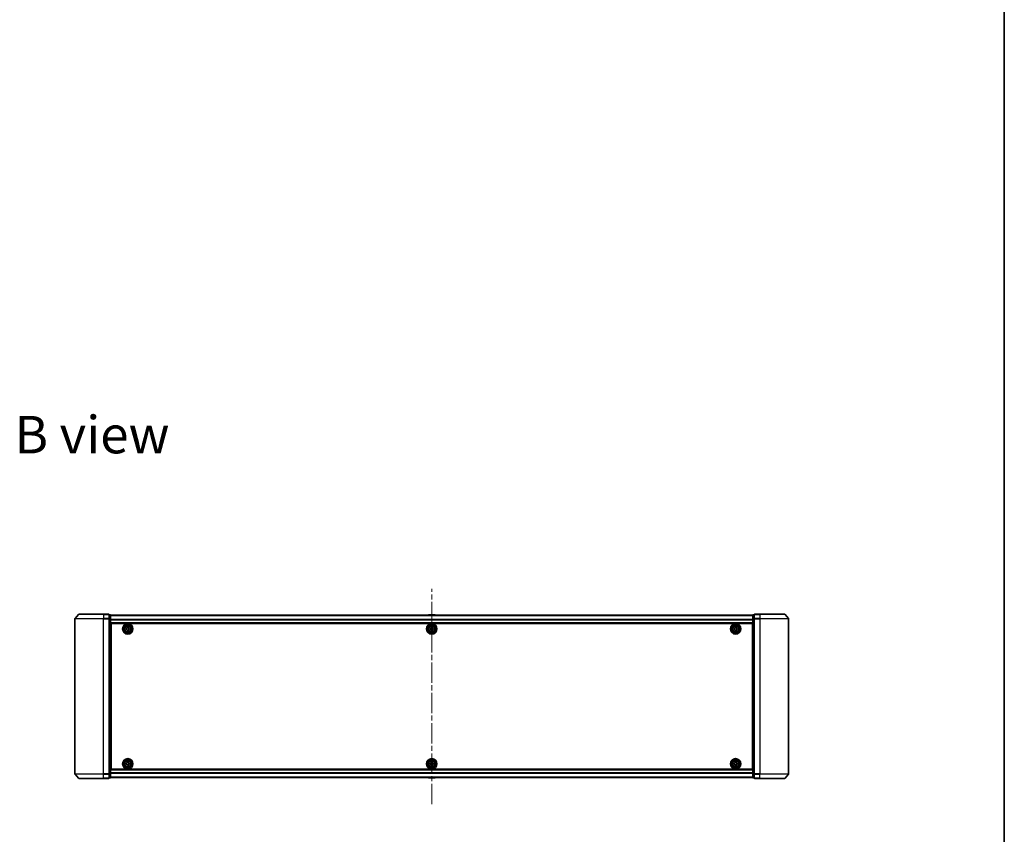
# Model space of a CAD drawing. Units: millimetres. Extents: x 36 to 11240, y 20 to 2127.
# Drawn here: x 3266 to 3956, y 985 to 1556 of the extents above; entities that cross this region are included whole.
import ezdxf

# ---------------------------------------------------------------- set-up
doc = ezdxf.new("R2010")
doc.units = ezdxf.units.MM
doc.header["$LTSCALE"] = 2.5
doc.linetypes.add('CHAIN', pattern=[0.3543, 0.2362, -0.0295, 0.0591, -0.0295])
for name, color, linetype, lineweight in [('Border (ISO)', 7, 'Continuous', 35), ('Centerline (ISO)', 131, 'Continuous', 18), ('Symbol (ISO)', 7, 'Continuous', 18), ('Visible (ISO)', 7, 'Continuous', 35), ('Visible Narrow (ISO)', 7, 'Continuous', 25)]:
    doc.layers.add(name, color=color, linetype=linetype, lineweight=lineweight)
doc.styles.add('Note Text (TK)', font='MS PGothic.ttf')

# ---------------------------------------------------------------- blocks, each defined once
blk = doc.blocks.new('Borders tk図枠')
at = {"layer": 'Border (ISO)'}
blk.add_line((405.5, 289), (405.5, 8), dxfattribs=at)

msp = doc.modelspace()

# ---------------------------------------------------------------- linework, layer by layer
at = {"layer": 'Centerline (ISO)', "linetype": 'CHAIN', "ltscale": 23.990969}
msp.add_line((3554.9747, 1006.6493), (3554.9747, 1157.6054), dxfattribs=at)
at = {"layer": 'Visible (ISO)'}
for p, q in [((3307.3848, 1139.5194), (3305.0443, 1136.7108)), ((3307.6152, 1139.6273), (3324.9747, 1139.6273)), ((3328.6747, 1139.6273), (3324.9747, 1139.6273)), ((3329.6747, 1139.3273), (3328.9747, 1139.3273)), ((3328.9747, 1136.5187), (3328.9747, 1139.3273)), ((3329.9747, 1136.3377), (3329.9747, 1139.0273)), ((3779.9747, 1138.9273), (3329.9747, 1138.9273)), ((3552.6656, 1139.2363), (3552.4647, 1138.9273)), ((3557.1162, 1139.3273), (3552.8333, 1139.3273)), ((3557.2839, 1139.2363), (3557.4847, 1138.9273)), ((3779.9747, 1139.0273), (3779.9747, 1136.3377)), ((3780.9747, 1139.3273), (3780.2747, 1139.3273)), ((3780.9747, 1139.3273), (3780.9747, 1136.5187)), ((3784.9747, 1139.6273), (3781.2747, 1139.6273)), ((3784.9747, 1139.6273), (3802.3342, 1139.6273)), ((3802.5647, 1139.5194), (3804.9052, 1136.7108)), ((3304.9747, 1136.5187), (3304.9747, 1027.7359)), ((3328.9747, 1027.7359), (3328.9747, 1136.5187)), ((3329.9747, 1027.917), (3329.9747, 1136.3377)), ((3329.9747, 1133.4273), (3779.9747, 1133.4273)), ((3330.2247, 1031.1273), (3330.2247, 1133.1273)), ((3330.2247, 1133.1273), (3779.7247, 1133.1273)), ((3779.7247, 1133.1273), (3779.7247, 1031.1273)), ((3779.9747, 1136.3377), (3779.9747, 1027.917)), ((3780.9747, 1136.5187), (3780.9747, 1027.7359)), ((3804.9747, 1027.7359), (3804.9747, 1136.5187)), ((3330.2247, 1129.9273), (3329.9747, 1129.9273)), ((3330.2247, 1129.4273), (3329.9747, 1129.4273)), ((3330.2247, 1128.9273), (3329.9747, 1128.9273)), ((3329.9747, 1126.9273), (3330.2247, 1126.9273)), ((3340.7197, 1129.6691), (3341.1822, 1129.6768)), ((3340.7301, 1129.0442), (3340.7197, 1129.6691)), ((3341.1925, 1129.0519), (3340.7301, 1129.0442)), ((3341.6416, 1130.622), (3342.2666, 1130.6323)), ((3341.6493, 1130.1596), (3341.6416, 1130.622)), ((3341.6829, 1128.1223), (3341.6753, 1128.5848)), ((3342.3078, 1128.1327), (3341.6829, 1128.1223)), ((3342.2666, 1130.6323), (3342.2742, 1130.1699)), ((3342.3002, 1128.5951), (3342.3078, 1128.1327)), ((3342.757, 1129.7028), (3343.2194, 1129.7104)), ((3343.2297, 1129.0855), (3342.7673, 1129.0779)), ((3343.2194, 1129.7104), (3343.2297, 1129.0855)), ((3553.7247, 1129.0648), (3553.7247, 1129.6898)), ((3553.7247, 1129.6898), (3554.1872, 1129.6898)), ((3554.1872, 1129.0648), (3553.7247, 1129.0648)), ((3554.6622, 1130.1648), (3554.6622, 1130.6273)), ((3554.6622, 1130.6273), (3555.2872, 1130.6273)), ((3554.6622, 1128.1273), (3554.6622, 1128.5898)), ((3555.2872, 1128.1273), (3554.6622, 1128.1273)), ((3555.2872, 1130.6273), (3555.2872, 1130.1648)), ((3555.2872, 1128.5898), (3555.2872, 1128.1273)), ((3555.7622, 1129.6898), (3556.2247, 1129.6898)), ((3556.2247, 1129.0648), (3555.7622, 1129.0648)), ((3556.2247, 1129.6898), (3556.2247, 1129.0648)), ((3766.7232, 1129.6838), (3767.1857, 1129.686)), ((3766.7263, 1129.0588), (3766.7232, 1129.6838)), ((3767.1888, 1129.061), (3766.7263, 1129.0588)), ((3767.6562, 1130.6258), (3768.2812, 1130.6288)), ((3767.6584, 1130.1633), (3767.6562, 1130.6258)), ((3767.6683, 1128.1258), (3767.666, 1128.5883)), ((3768.2933, 1128.1289), (3767.6683, 1128.1258)), ((3768.2812, 1130.6288), (3768.2834, 1130.1663)), ((3768.291, 1128.5913), (3768.2933, 1128.1289)), ((3768.7607, 1129.6936), (3769.2232, 1129.6959)), ((3769.2262, 1129.0709), (3768.7637, 1129.0686)), ((3769.2232, 1129.6959), (3769.2262, 1129.0709)), ((3779.9747, 1129.9273), (3779.7247, 1129.9273)), ((3779.9747, 1129.4273), (3779.7247, 1129.4273)), ((3779.9747, 1128.9273), (3779.7247, 1128.9273)), ((3779.7247, 1126.9273), (3779.9747, 1126.9273)), ((3330.2247, 1123.9273), (3329.9747, 1123.9273)), ((3329.9747, 1122.9273), (3330.2247, 1122.9273)), ((3330.2247, 1122.6273), (3329.9747, 1122.6273)), ((3779.9747, 1123.9273), (3779.7247, 1123.9273)), ((3779.7247, 1122.9273), (3779.9747, 1122.9273)), ((3779.9747, 1122.6273), (3779.7247, 1122.6273)), ((3329.9747, 1041.6273), (3330.2247, 1041.6273)), ((3330.2247, 1041.3273), (3329.9747, 1041.3273)), ((3329.9747, 1040.3273), (3330.2247, 1040.3273)), ((3330.2247, 1037.3273), (3329.9747, 1037.3273)), ((3329.9747, 1035.3273), (3330.2247, 1035.3273)), ((3340.7221, 1035.1792), (3341.1846, 1035.1831)), ((3340.7274, 1034.5542), (3340.7221, 1035.1792)), ((3341.6516, 1036.1246), (3342.2766, 1036.1299)), ((3341.6555, 1035.6621), (3341.6516, 1036.1246)), ((3342.2766, 1036.1299), (3342.2805, 1035.6675)), ((3342.7595, 1035.1965), (3343.222, 1035.2005)), ((3343.222, 1035.2005), (3343.2274, 1034.5755)), ((3553.7247, 1034.5648), (3553.7247, 1035.1898)), ((3553.7247, 1035.1898), (3554.1872, 1035.1898)), ((3554.6622, 1035.6648), (3554.6622, 1036.1273)), ((3554.6622, 1036.1273), (3555.2872, 1036.1273)), ((3555.2872, 1036.1273), (3555.2872, 1035.6648)), ((3555.7622, 1035.1898), (3556.2247, 1035.1898)), ((3556.2247, 1035.1898), (3556.2247, 1034.5648)), ((3766.7247, 1035.1898), (3767.1872, 1035.1898)), ((3766.7247, 1034.5648), (3766.7247, 1035.1898)), ((3767.6622, 1035.6648), (3767.6622, 1036.1273)), ((3767.6622, 1036.1273), (3768.2872, 1036.1273)), ((3768.2872, 1036.1273), (3768.2872, 1035.6648)), ((3768.7622, 1035.1898), (3769.2247, 1035.1898)), ((3769.2247, 1035.1898), (3769.2247, 1034.5648)), ((3779.7247, 1041.6273), (3779.9747, 1041.6273)), ((3779.9747, 1041.3273), (3779.7247, 1041.3273)), ((3779.7247, 1040.3273), (3779.9747, 1040.3273)), ((3779.9747, 1037.3273), (3779.7247, 1037.3273)), ((3779.7247, 1035.3273), (3779.9747, 1035.3273)), ((3329.9747, 1034.8273), (3330.2247, 1034.8273)), ((3329.9747, 1034.3273), (3330.2247, 1034.3273)), ((3779.9747, 1030.8273), (3329.9747, 1030.8273)), ((3779.7247, 1031.1273), (3330.2247, 1031.1273)), ((3341.1899, 1034.5581), (3340.7274, 1034.5542)), ((3341.6729, 1033.6247), (3341.669, 1034.0872)), ((3342.2979, 1033.63), (3341.6729, 1033.6247)), ((3342.2939, 1034.0925), (3342.2979, 1033.63)), ((3343.2274, 1034.5755), (3342.7649, 1034.5715)), ((3554.1872, 1034.5648), (3553.7247, 1034.5648)), ((3554.6622, 1033.6273), (3554.6622, 1034.0898)), ((3555.2872, 1033.6273), (3554.6622, 1033.6273)), ((3555.2872, 1034.0898), (3555.2872, 1033.6273)), ((3556.2247, 1034.5648), (3555.7622, 1034.5648)), ((3767.1872, 1034.5648), (3766.7247, 1034.5648)), ((3767.6622, 1033.6273), (3767.6622, 1034.0898)), ((3768.2872, 1033.6273), (3767.6622, 1033.6273)), ((3768.2872, 1034.0898), (3768.2872, 1033.6273)), ((3769.2247, 1034.5648), (3768.7622, 1034.5648)), ((3779.7247, 1034.8273), (3779.9747, 1034.8273)), ((3779.7247, 1034.3273), (3779.9747, 1034.3273)), ((3307.3848, 1024.7353), (3305.0443, 1027.5439)), ((3324.9747, 1024.6273), (3307.6152, 1024.6273)), ((3324.9747, 1024.6273), (3328.6747, 1024.6273)), ((3328.9747, 1024.9273), (3328.9747, 1027.7359)), ((3328.9747, 1024.9273), (3329.6747, 1024.9273)), ((3329.9747, 1025.2273), (3329.9747, 1027.917)), ((3329.9747, 1025.3273), (3779.9747, 1025.3273)), ((3552.6656, 1025.0183), (3552.4647, 1025.3273)), ((3552.8333, 1024.9273), (3557.1162, 1024.9273)), ((3557.2839, 1025.0183), (3557.4847, 1025.3273)), ((3779.9747, 1027.917), (3779.9747, 1025.2273)), ((3780.2747, 1024.9273), (3780.9747, 1024.9273)), ((3780.9747, 1027.7359), (3780.9747, 1024.9273)), ((3781.2747, 1024.6273), (3784.9747, 1024.6273)), ((3802.3342, 1024.6273), (3784.9747, 1024.6273)), ((3802.5647, 1024.7353), (3804.9052, 1027.5439))]:
    msp.add_line(p, q, dxfattribs=at)
for centre, radius in [((3341.9747, 1129.3773), 3.6), ((3341.9747, 1129.3773), 3.5), ((3341.9747, 1129.3773), 2.7), ((3341.9747, 1129.3773), 2.6), ((3341.9747, 1129.3773), 2.4649), ((3554.9747, 1129.3773), 3.6), ((3554.9747, 1129.3773), 3.5), ((3554.9747, 1129.3773), 2.7), ((3554.9747, 1129.3773), 2.6), ((3554.9747, 1129.3773), 2.4649), ((3767.9747, 1129.3773), 3.6), ((3767.9747, 1129.3773), 3.5), ((3767.9747, 1129.3773), 2.7), ((3767.9747, 1129.3773), 2.6), ((3767.9747, 1129.3773), 2.4649), ((3341.9747, 1034.8773), 3.6), ((3341.9747, 1034.8773), 3.5), ((3341.9747, 1034.8773), 2.7), ((3341.9747, 1034.8773), 2.6), ((3341.9747, 1034.8773), 2.4649), ((3554.9747, 1034.8773), 3.6), ((3554.9747, 1034.8773), 3.5), ((3554.9747, 1034.8773), 2.7), ((3554.9747, 1034.8773), 2.6), ((3554.9747, 1034.8773), 2.4649), ((3767.9747, 1034.8773), 3.6), ((3767.9747, 1034.8773), 3.5), ((3767.9747, 1034.8773), 2.7), ((3767.9747, 1034.8773), 2.6), ((3767.9747, 1034.8773), 2.4649)]:
    msp.add_circle(centre, radius, dxfattribs=at)
for centre, radius, start, end in [((3307.6152, 1139.3273), 0.3, 90, 140.1944289), ((3328.6747, 1139.3273), 0.3, 0, 90), ((3329.6747, 1139.0273), 0.3, 0, 90), ((3552.8333, 1139.1273), 0.2, 90, 146.9761324), ((3557.1162, 1139.1273), 0.2, 33.0238676, 90), ((3780.2747, 1139.0273), 0.3, 90, 180), ((3781.2747, 1139.3273), 0.3, 90, 180), ((3802.3342, 1139.3273), 0.3, 39.8055711, 90), ((3305.2747, 1136.5187), 0.3, 140.1944289, 180), ((3804.6747, 1136.5187), 0.3, 0, 39.8055711), ((3305.2747, 1027.7359), 0.3, 180, 219.8055711), ((3307.6152, 1024.9273), 0.3, 219.8055711, 270), ((3328.6747, 1024.9273), 0.3, 270, 0), ((3329.6747, 1025.2273), 0.3, 270, 0), ((3552.8333, 1025.1273), 0.2, 213.0238676, 270), ((3557.1162, 1025.1273), 0.2, 270, 326.9761324), ((3780.2747, 1025.2273), 0.3, 180, 270), ((3781.2747, 1024.9273), 0.3, 180, 270), ((3802.3342, 1024.9273), 0.3, 270, 320.1944289), ((3804.6747, 1027.7359), 0.3, 320.1944289, 0)]:
    msp.add_arc(centre, radius, start, end, dxfattribs=at)
for points in [[(3341.1822, 1129.6768), (3341.2416, 1129.6778), (3341.305, 1129.6907), (3341.4212, 1129.741), (3341.4741, 1129.7785), (3341.5573, 1129.8644), (3341.593, 1129.9185), (3341.6395, 1130.0364), (3341.6503, 1130.1001), (3341.6493, 1130.1596)], [(3341.6753, 1128.5848), (3341.6743, 1128.6442), (3341.6614, 1128.7076), (3341.6111, 1128.8238), (3341.5736, 1128.8767), (3341.4877, 1128.9599), (3341.4335, 1128.9956), (3341.3157, 1129.0421), (3341.2519, 1129.0528), (3341.1925, 1129.0519)], [(3342.2742, 1130.1699), (3342.2752, 1130.1104), (3342.2881, 1130.0471), (3342.3384, 1129.9308), (3342.3759, 1129.8779), (3342.4618, 1129.7948), (3342.5159, 1129.7591), (3342.6338, 1129.7126), (3342.6975, 1129.7018), (3342.757, 1129.7028)], [(3342.7673, 1129.0779), (3342.7079, 1129.0769), (3342.6445, 1129.064), (3342.5282, 1129.0136), (3342.4753, 1128.9762), (3342.3922, 1128.8902), (3342.3565, 1128.8361), (3342.31, 1128.7183), (3342.2992, 1128.6545), (3342.3002, 1128.5951)], [(3554.1872, 1129.6898), (3554.2467, 1129.6898), (3554.3102, 1129.7017), (3554.4273, 1129.7501), (3554.4808, 1129.7867), (3554.5654, 1129.8712), (3554.602, 1129.9248), (3554.6504, 1130.0418), (3554.6622, 1130.1054), (3554.6622, 1130.1648)], [(3554.6622, 1128.5898), (3554.6622, 1128.6493), (3554.6504, 1128.7128), (3554.602, 1128.8299), (3554.5654, 1128.8834), (3554.4808, 1128.968), (3554.4273, 1129.0046), (3554.3102, 1129.053), (3554.2467, 1129.0648), (3554.1872, 1129.0648)], [(3555.2872, 1130.1648), (3555.2872, 1130.1054), (3555.2991, 1130.0418), (3555.3475, 1129.9248), (3555.3841, 1129.8712), (3555.4686, 1129.7867), (3555.5222, 1129.7501), (3555.6392, 1129.7017), (3555.7028, 1129.6898), (3555.7622, 1129.6898)], [(3555.7622, 1129.0648), (3555.7028, 1129.0648), (3555.6392, 1129.053), (3555.5222, 1129.0046), (3555.4686, 1128.968), (3555.3841, 1128.8834), (3555.3475, 1128.8299), (3555.2991, 1128.7128), (3555.2872, 1128.6493), (3555.2872, 1128.5898)], [(3767.1857, 1129.686), (3767.2452, 1129.6863), (3767.3087, 1129.6985), (3767.4255, 1129.7474), (3767.4789, 1129.7843), (3767.563, 1129.8692), (3767.5993, 1129.9229), (3767.6472, 1130.0403), (3767.6587, 1130.1039), (3767.6584, 1130.1633)], [(3767.666, 1128.5883), (3767.6658, 1128.6478), (3767.6536, 1128.7113), (3767.6046, 1128.8281), (3767.5678, 1128.8814), (3767.4828, 1128.9656), (3767.4291, 1129.0019), (3767.3118, 1129.0498), (3767.2482, 1129.0613), (3767.1888, 1129.061)], [(3768.2834, 1130.1663), (3768.2837, 1130.1069), (3768.2959, 1130.0434), (3768.3448, 1129.9265), (3768.3817, 1129.8732), (3768.4666, 1129.7891), (3768.5203, 1129.7527), (3768.6377, 1129.7049), (3768.7013, 1129.6933), (3768.7607, 1129.6936)], [(3768.7637, 1129.0686), (3768.7043, 1129.0684), (3768.6408, 1129.0562), (3768.524, 1129.0072), (3768.4706, 1128.9704), (3768.3865, 1128.8854), (3768.3501, 1128.8317), (3768.3023, 1128.7144), (3768.2908, 1128.6508), (3768.291, 1128.5913)], [(3341.1846, 1035.1831), (3341.244, 1035.1836), (3341.3075, 1035.196), (3341.4241, 1035.2454), (3341.4774, 1035.2824), (3341.5612, 1035.3677), (3341.5973, 1035.4216), (3341.6447, 1035.539), (3341.656, 1035.6027), (3341.6555, 1035.6621)], [(3342.2805, 1035.6675), (3342.281, 1035.608), (3342.2934, 1035.5446), (3342.3428, 1035.4279), (3342.3799, 1035.3747), (3342.4651, 1035.2909), (3342.519, 1035.2547), (3342.6365, 1035.2073), (3342.7001, 1035.196), (3342.7595, 1035.1965)], [(3554.1872, 1035.1898), (3554.2467, 1035.1898), (3554.3102, 1035.2017), (3554.4273, 1035.2501), (3554.4808, 1035.2867), (3554.5654, 1035.3712), (3554.602, 1035.4248), (3554.6504, 1035.5418), (3554.6622, 1035.6054), (3554.6622, 1035.6648)], [(3555.2872, 1035.6648), (3555.2872, 1035.6054), (3555.2991, 1035.5418), (3555.3475, 1035.4248), (3555.3841, 1035.3712), (3555.4686, 1035.2867), (3555.5222, 1035.2501), (3555.6392, 1035.2017), (3555.7028, 1035.1898), (3555.7622, 1035.1898)], [(3767.1872, 1035.1898), (3767.2467, 1035.1898), (3767.3102, 1035.2017), (3767.4273, 1035.2501), (3767.4808, 1035.2867), (3767.5654, 1035.3712), (3767.602, 1035.4248), (3767.6504, 1035.5418), (3767.6622, 1035.6054), (3767.6622, 1035.6648)], [(3768.2872, 1035.6648), (3768.2872, 1035.6054), (3768.2991, 1035.5418), (3768.3475, 1035.4248), (3768.3841, 1035.3712), (3768.4686, 1035.2867), (3768.5222, 1035.2501), (3768.6392, 1035.2017), (3768.7028, 1035.1898), (3768.7622, 1035.1898)], [(3341.669, 1034.0872), (3341.6684, 1034.1466), (3341.6561, 1034.2101), (3341.6066, 1034.3267), (3341.5696, 1034.38), (3341.4843, 1034.4638), (3341.4305, 1034.4999), (3341.313, 1034.5473), (3341.2494, 1034.5586), (3341.1899, 1034.5581)], [(3342.7649, 1034.5715), (3342.7054, 1034.571), (3342.642, 1034.5587), (3342.5253, 1034.5092), (3342.4721, 1034.4722), (3342.3883, 1034.3869), (3342.3522, 1034.3331), (3342.3047, 1034.2156), (3342.2934, 1034.152), (3342.2939, 1034.0925)], [(3554.6622, 1034.0898), (3554.6622, 1034.1493), (3554.6504, 1034.2128), (3554.602, 1034.3299), (3554.5654, 1034.3834), (3554.4808, 1034.468), (3554.4273, 1034.5046), (3554.3102, 1034.553), (3554.2467, 1034.5648), (3554.1872, 1034.5648)], [(3555.7622, 1034.5648), (3555.7028, 1034.5648), (3555.6392, 1034.553), (3555.5222, 1034.5046), (3555.4686, 1034.468), (3555.3841, 1034.3834), (3555.3475, 1034.3299), (3555.2991, 1034.2128), (3555.2872, 1034.1493), (3555.2872, 1034.0898)], [(3767.6622, 1034.0898), (3767.6622, 1034.1493), (3767.6504, 1034.2128), (3767.602, 1034.3299), (3767.5654, 1034.3834), (3767.4808, 1034.468), (3767.4273, 1034.5046), (3767.3102, 1034.553), (3767.2467, 1034.5648), (3767.1872, 1034.5648)], [(3768.7622, 1034.5648), (3768.7028, 1034.5648), (3768.6392, 1034.553), (3768.5222, 1034.5046), (3768.4686, 1034.468), (3768.3841, 1034.3834), (3768.3475, 1034.3299), (3768.2991, 1034.2128), (3768.2872, 1034.1493), (3768.2872, 1034.0898)]]:
    msp.add_open_spline(points, degree=3, knots=[0, 0, 0, 0, 0.0179369429, 0.0179369429, 0.0358738858, 0.0358738858, 0.0538108287, 0.0538108287, 0.0717477716, 0.0717477716, 0.0717477716, 0.0717477716], dxfattribs=at)
at = {"layer": 'Visible Narrow (ISO)'}
for p, q in [((3324.9747, 1139.5194), (3307.3848, 1139.5194)), ((3324.9747, 1139.5194), (3324.9747, 1139.6273)), ((3324.9747, 1139.5194), (3328.6747, 1139.5194)), ((3324.9747, 1139.5194), (3324.9747, 1136.7108)), ((3328.6747, 1139.5194), (3328.6747, 1139.6273)), ((3328.6747, 1139.5194), (3328.6747, 1136.7108)), ((3328.9747, 1139.2194), (3329.6747, 1139.2194)), ((3329.6747, 1139.2194), (3329.6747, 1139.3273)), ((3329.6747, 1139.2194), (3329.6747, 1136.5297)), ((3329.9747, 1138.8554), (3779.9747, 1138.8554)), ((3557.2839, 1139.2363), (3552.6656, 1139.2363)), ((3780.2747, 1139.3273), (3780.2747, 1139.2194)), ((3780.2747, 1136.5297), (3780.2747, 1139.2194)), ((3780.2747, 1139.2194), (3780.9747, 1139.2194)), ((3781.2747, 1139.6273), (3781.2747, 1139.5194)), ((3781.2747, 1139.5194), (3784.9747, 1139.5194)), ((3781.2747, 1136.7108), (3781.2747, 1139.5194)), ((3784.9747, 1139.5194), (3784.9747, 1139.6273)), ((3802.5647, 1139.5194), (3784.9747, 1139.5194)), ((3784.9747, 1139.5194), (3784.9747, 1136.7108)), ((3324.9747, 1136.5187), (3304.9747, 1136.5187)), ((3305.0443, 1136.7108), (3324.9747, 1136.7108)), ((3328.6747, 1136.7108), (3324.9747, 1136.7108)), ((3324.9747, 1136.7108), (3324.9747, 1136.5187)), ((3324.9747, 1136.5187), (3328.6747, 1136.5187)), ((3324.9747, 1027.7359), (3324.9747, 1136.5187)), ((3328.6747, 1136.5187), (3328.6747, 1136.7108)), ((3328.6747, 1136.5187), (3328.9747, 1136.5187)), ((3328.6747, 1136.5187), (3328.6747, 1027.7359)), ((3329.6747, 1136.5297), (3328.9747, 1136.5297)), ((3328.9747, 1136.3377), (3329.6747, 1136.3377)), ((3329.6747, 1136.3377), (3329.6747, 1136.5297)), ((3329.6747, 1136.3377), (3329.9747, 1136.3377)), ((3329.6747, 1136.3377), (3329.6747, 1027.917)), ((3779.9747, 1135.983), (3329.9747, 1135.983)), ((3329.9747, 1135.8549), (3779.9747, 1135.8549)), ((3779.9747, 1133.7273), (3329.9747, 1133.7273)), ((3779.9747, 1136.3377), (3780.2747, 1136.3377)), ((3780.2747, 1136.5297), (3780.2747, 1136.3377)), ((3780.9747, 1136.5297), (3780.2747, 1136.5297)), ((3780.2747, 1027.917), (3780.2747, 1136.3377)), ((3780.2747, 1136.3377), (3780.9747, 1136.3377)), ((3780.9747, 1136.5187), (3781.2747, 1136.5187)), ((3784.9747, 1136.7108), (3781.2747, 1136.7108)), ((3781.2747, 1136.7108), (3781.2747, 1136.5187)), ((3781.2747, 1136.5187), (3784.9747, 1136.5187)), ((3781.2747, 1027.7359), (3781.2747, 1136.5187)), ((3784.9747, 1136.7108), (3784.9747, 1136.5187)), ((3784.9747, 1136.7108), (3804.9052, 1136.7108)), ((3804.9747, 1136.5187), (3784.9747, 1136.5187)), ((3784.9747, 1136.5187), (3784.9747, 1027.7359)), ((3330.2247, 1127.5516), (3329.9747, 1127.5516)), ((3329.9747, 1127.3395), (3330.2247, 1127.3395)), ((3330.2247, 1127.0152), (3329.9747, 1127.0152)), ((3329.9747, 1126.6273), (3330.2247, 1126.6273)), ((3779.9747, 1127.5516), (3779.7247, 1127.5516)), ((3779.7247, 1127.3395), (3779.9747, 1127.3395)), ((3779.9747, 1127.0152), (3779.7247, 1127.0152)), ((3779.7247, 1126.6273), (3779.9747, 1126.6273)), ((3330.2247, 1124.2273), (3329.9747, 1124.2273)), ((3329.9747, 1123.8395), (3330.2247, 1123.8395)), ((3330.2247, 1123.5152), (3329.9747, 1123.5152)), ((3329.9747, 1123.3031), (3330.2247, 1123.3031)), ((3330.2247, 1123.2273), (3329.9747, 1123.2273)), ((3329.9747, 1122.3273), (3330.2247, 1122.3273)), ((3779.9747, 1124.2273), (3779.7247, 1124.2273)), ((3779.7247, 1123.8395), (3779.9747, 1123.8395)), ((3779.9747, 1123.5152), (3779.7247, 1123.5152)), ((3779.7247, 1123.3031), (3779.9747, 1123.3031)), ((3779.9747, 1123.2273), (3779.7247, 1123.2273)), ((3779.7247, 1122.3273), (3779.9747, 1122.3273)), ((3330.2247, 1041.9273), (3329.9747, 1041.9273)), ((3779.9747, 1041.9273), (3779.7247, 1041.9273)), ((3329.9747, 1041.0273), (3330.2247, 1041.0273)), ((3330.2247, 1040.9516), (3329.9747, 1040.9516)), ((3329.9747, 1040.7395), (3330.2247, 1040.7395)), ((3330.2247, 1040.4152), (3329.9747, 1040.4152)), ((3329.9747, 1040.0273), (3330.2247, 1040.0273)), ((3330.2247, 1037.6273), (3329.9747, 1037.6273)), ((3329.9747, 1037.2395), (3330.2247, 1037.2395)), ((3330.2247, 1036.9152), (3329.9747, 1036.9152)), ((3329.9747, 1036.7031), (3330.2247, 1036.7031)), ((3779.7247, 1041.0273), (3779.9747, 1041.0273)), ((3779.9747, 1040.9516), (3779.7247, 1040.9516)), ((3779.7247, 1040.7395), (3779.9747, 1040.7395)), ((3779.9747, 1040.4152), (3779.7247, 1040.4152)), ((3779.7247, 1040.0273), (3779.9747, 1040.0273)), ((3779.9747, 1037.6273), (3779.7247, 1037.6273)), ((3779.7247, 1037.2395), (3779.9747, 1037.2395)), ((3779.9747, 1036.9152), (3779.7247, 1036.9152)), ((3779.7247, 1036.7031), (3779.9747, 1036.7031)), ((3329.9747, 1030.5273), (3779.9747, 1030.5273)), ((3779.9747, 1028.3997), (3329.9747, 1028.3997)), ((3329.9747, 1028.2717), (3779.9747, 1028.2717)), ((3304.9747, 1027.7359), (3324.9747, 1027.7359)), ((3324.9747, 1027.5439), (3305.0443, 1027.5439)), ((3307.3848, 1024.7353), (3324.9747, 1024.7353)), ((3328.6747, 1027.7359), (3324.9747, 1027.7359)), ((3324.9747, 1027.5439), (3324.9747, 1027.7359)), ((3324.9747, 1027.5439), (3328.6747, 1027.5439)), ((3324.9747, 1024.7353), (3324.9747, 1027.5439)), ((3328.6747, 1024.7353), (3324.9747, 1024.7353)), ((3324.9747, 1024.7353), (3324.9747, 1024.6273)), ((3328.9747, 1027.7359), (3328.6747, 1027.7359)), ((3328.6747, 1027.5439), (3328.6747, 1027.7359)), ((3328.6747, 1027.5439), (3328.6747, 1024.7353)), ((3328.6747, 1024.6273), (3328.6747, 1024.7353)), ((3329.6747, 1027.917), (3328.9747, 1027.917)), ((3328.9747, 1027.7249), (3329.6747, 1027.7249)), ((3329.6747, 1025.0353), (3328.9747, 1025.0353)), ((3329.9747, 1027.917), (3329.6747, 1027.917)), ((3329.6747, 1027.7249), (3329.6747, 1027.917)), ((3329.6747, 1027.7249), (3329.6747, 1025.0353)), ((3329.6747, 1024.9273), (3329.6747, 1025.0353)), ((3779.9747, 1025.3993), (3329.9747, 1025.3993)), ((3552.6656, 1025.0183), (3557.2839, 1025.0183)), ((3780.2747, 1027.917), (3779.9747, 1027.917)), ((3780.2747, 1027.917), (3780.2747, 1027.7249)), ((3780.9747, 1027.917), (3780.2747, 1027.917)), ((3780.2747, 1025.0353), (3780.2747, 1027.7249)), ((3780.2747, 1027.7249), (3780.9747, 1027.7249)), ((3780.2747, 1025.0353), (3780.2747, 1024.9273)), ((3780.9747, 1025.0353), (3780.2747, 1025.0353)), ((3781.2747, 1027.7359), (3780.9747, 1027.7359)), ((3784.9747, 1027.7359), (3781.2747, 1027.7359)), ((3781.2747, 1027.7359), (3781.2747, 1027.5439)), ((3781.2747, 1027.5439), (3784.9747, 1027.5439)), ((3781.2747, 1024.7353), (3781.2747, 1027.5439)), ((3784.9747, 1024.7353), (3781.2747, 1024.7353)), ((3781.2747, 1024.7353), (3781.2747, 1024.6273)), ((3784.9747, 1027.5439), (3784.9747, 1027.7359)), ((3784.9747, 1027.7359), (3804.9747, 1027.7359)), ((3804.9052, 1027.5439), (3784.9747, 1027.5439)), ((3784.9747, 1024.7353), (3784.9747, 1027.5439)), ((3784.9747, 1024.7353), (3784.9747, 1024.6273)), ((3784.9747, 1024.7353), (3802.5647, 1024.7353))]:
    msp.add_line(p, q, dxfattribs=at)
for centre, radius in [((3341.9747, 1129.3773), 2.4624), ((3341.9747, 1129.3773), 2.2523), ((3554.9747, 1129.3773), 2.4624), ((3554.9747, 1129.3773), 2.2523), ((3767.9747, 1129.3773), 2.4624), ((3767.9747, 1129.3773), 2.2523), ((3341.9747, 1129.3773), 2.113), ((3554.9747, 1129.3773), 2.113), ((3767.9747, 1129.3773), 2.113), ((3341.9747, 1034.8773), 2.4624), ((3341.9747, 1034.8773), 2.2523), ((3341.9747, 1034.8773), 2.113), ((3554.9747, 1034.8773), 2.4624), ((3554.9747, 1034.8773), 2.2523), ((3554.9747, 1034.8773), 2.113), ((3767.9747, 1034.8773), 2.4624), ((3767.9747, 1034.8773), 2.2523), ((3767.9747, 1034.8773), 2.113)]:
    msp.add_circle(centre, radius, dxfattribs=at)
for centre, major_axis, start_param, end_param in [((3328.6747, 1139.3273), (0.3, 0), 0, 1.57079633), ((3329.6747, 1139.0273), (0.3, 0), 0, 1.57079633), ((3780.2747, 1139.0273), (-0.3, 0), 4.71238898, 6.28318531), ((3781.2747, 1139.3273), (-0.3, 0), 4.71238898, 6.28318531), ((3328.6747, 1136.5187), (0.3, 0), 0, 1.57079633), ((3329.6747, 1136.3377), (0.3, 0), 0, 1.57079633), ((3780.2747, 1136.3377), (-0.3, 0), 4.71238898, 6.28318531), ((3781.2747, 1136.5187), (-0.3, 0), 4.71238898, 6.28318531), ((3328.6747, 1027.7359), (0.3, 0), 4.71238898, 6.28318531), ((3328.6747, 1024.9273), (0.3, 0), 4.71238898, 6.28318531), ((3329.6747, 1027.917), (0.3, 0), 4.71238898, 6.28318531), ((3329.6747, 1025.2273), (0.3, 0), 4.71238898, 6.28318531), ((3780.2747, 1027.917), (-0.3, 0), 0, 1.57079633), ((3780.2747, 1025.2273), (-0.3, 0), 0, 1.57079633), ((3781.2747, 1027.7359), (-0.3, 0), 0, 1.57079633), ((3781.2747, 1024.9273), (-0.3, 0), 0, 1.57079633)]:
    msp.add_ellipse(centre, major_axis=major_axis, ratio=0.6401844, start_param=start_param, end_param=end_param, dxfattribs=at)

# ---------------------------------------------------------------- block references
at = {"xscale": 7.5, "yscale": 7.5, "zscale": 7.5}
msp.add_blockref('Borders tk図枠', (915, -40), dxfattribs=at)

# ---------------------------------------------------------------- texts
at = {"layer": 'Symbol (ISO)', "color": 7, "insert": (3262.6169, 1265.5899), "char_height": 26.25, "width": 109.144744, "attachment_point": 4, "line_spacing_factor": 1.5, "style": 'Note Text (TK)'}
msp.add_mtext('\\fMS PGothic|b0|i0;{\\H26.2500;B view}', dxfattribs=at)

doc.saveas('drawing.dxf')
